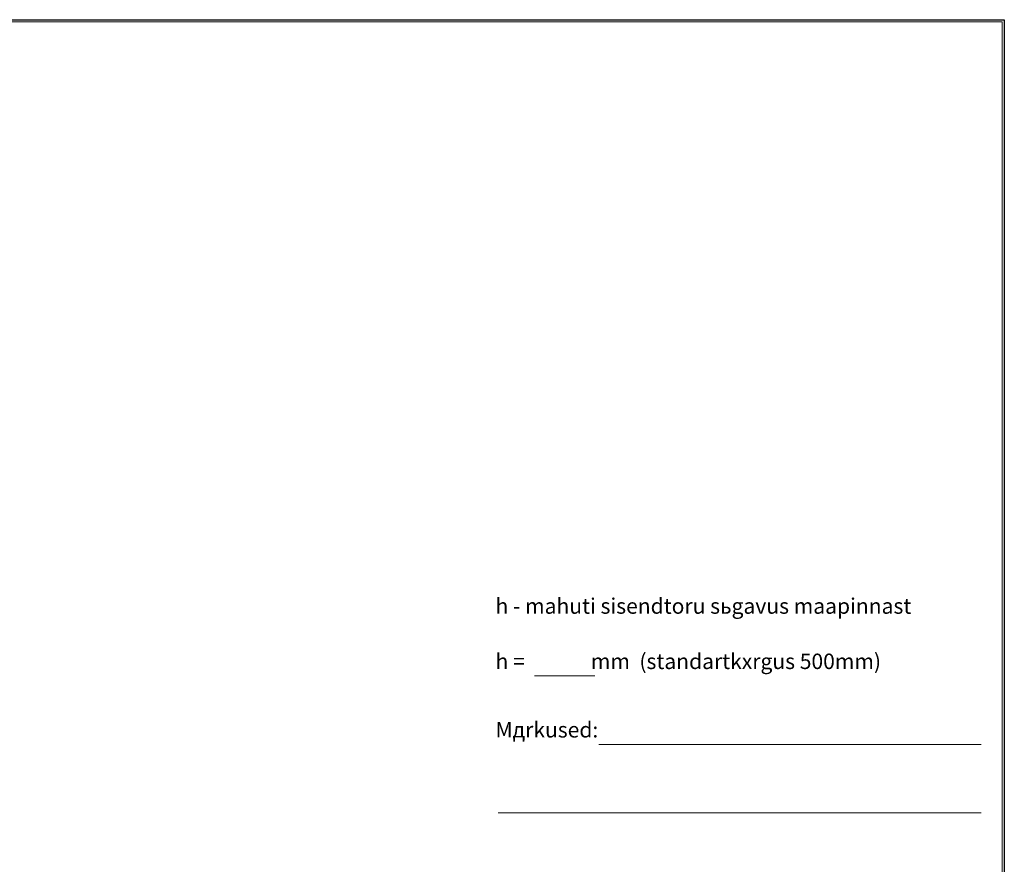
# Model space of a CAD drawing. Extents: x 0 to 5725, y 0 to 3967.
# Drawn here: x 3432 to 5725, y 2000 to 3967 of the extents above; entities that cross this region are included whole.
import ezdxf

# ---------------------------------------------------------------- set-up
doc = ezdxf.new("R2010")
doc.units = 0
doc.header["$LTSCALE"] = 70
doc.layers.get('0').update_dxf_attribs({"linetype": 'CONTINUOUS', "lineweight": 15})
doc.layers.get('DEFPOINTS').update_dxf_attribs({"linetype": 'CONTINUOUS'})
doc.styles.add('EST2', font='sanss___.ttf', dxfattribs={"oblique": 10})

msp = doc.modelspace()

# ---------------------------------------------------------------- linework, layer by layer
for p, q in [((5720.2, 3962.4), (290.4, 3962.4)), ((5720.2, 5), (5720.2, 3962.4)), ((4631.3, 2438.3), (4771.3, 2438.3)), ((4781.1, 2278.8), (5671.3, 2278.8)), ((4546.6, 2119.3), (5671.3, 2119.3))]:
    msp.add_line(p, q)
at = {"layer": 'DEFPOINTS'}
for p, q in [((0, 3967.4), (5725.2, 3967.4)), ((5725.2, 3967.4), (5725.2, 0))]:
    msp.add_line(p, q, dxfattribs=at)

# ---------------------------------------------------------------- texts
at = {"style": 'EST2', "oblique": 10}
for s, p in [('h - mahuti sisendtoru sьgavus maapinnast ', (4540.2, 2583.3)), ('h =              mm  (standartkхrgus 500mm)', (4540.2, 2454.5)), ('Mдrkused:', (4540.2, 2295))]:
    msp.add_text(s, height=36, dxfattribs=at).set_placement(p)

doc.saveas('drawing.dxf')
